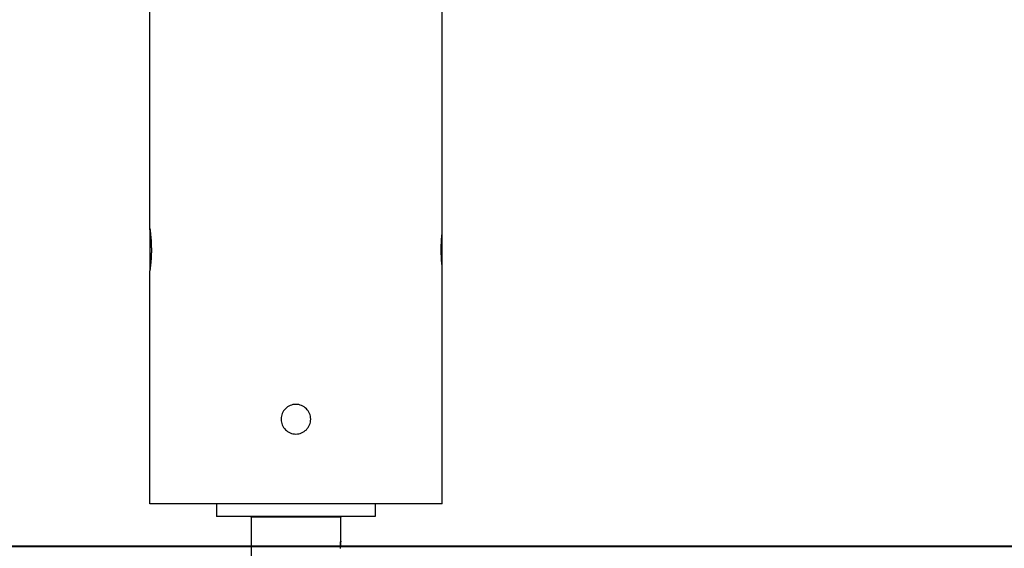
# Model space of a CAD drawing. Extents: x -66 to 65, y -27 to 27.
# Drawn here: x -1 to 4, y -20 to -18 of the extents above; entities that cross this region are included whole.
import ezdxf

# ---------------------------------------------------------------- set-up
doc = ezdxf.new("R2010")
doc.units = 0
doc.layers.get('0').update_dxf_attribs({"linetype": 'CONTINUOUS'})

msp = doc.modelspace()

# ---------------------------------------------------------------- linework, layer by layer
at = {"color": 0}
for points in [[(-0.1901, -18.931), (-0.1901, -7.311)], [(-0.1901, -18.931), (-0.1901, -7.311)], [(-0.1901, -18.931), (-0.1901, -7.311)], [(-0.1901, -18.931), (-0.1901, -7.311)], [(-0.1901, -18.931), (-0.1901, -7.311)], [(-0.1901, -18.931), (-0.1901, -7.311)], [(-0.1901, -18.931), (-0.1901, -7.311)], [(-0.1901, -18.931), (-0.1901, -7.311)], [(-0.1901, -18.931), (-0.1901, -7.311)], [(-0.1901, -18.931), (-0.1901, -7.311)], [(-0.1901, -18.931), (-0.1901, -7.311)], [(-0.1901, -18.931), (-0.1901, -7.311)], [(-0.1901, -18.931), (-0.1901, -7.311)], [(-0.1901, -18.931), (-0.1901, -7.311)], [(-0.1901, -18.931), (-0.1901, -7.311)], [(-0.1901, -18.931), (-0.1901, -7.311)], [(-0.1901, -18.931), (-0.1901, -7.311)], [(-0.1901, -18.931), (-0.1901, -7.311)], [(-0.1901, -18.931), (-0.1901, -7.311)], [(-0.1901, -18.931), (-0.1901, -7.311)], [(-0.1901, -18.931), (-0.1901, -7.311)], [(1.1899, -18.961), (1.1899, -15.991)], [(1.1899, -18.961), (1.1899, -15.991)], [(1.1899, -18.961), (1.1899, -15.991)], [(1.1899, -18.961), (1.1899, -15.991)], [(1.1899, -18.961), (1.1899, -15.991)], [(1.1899, -18.961), (1.1899, -15.991)], [(1.1899, -18.961), (1.1899, -15.991)], [(1.1899, -18.961), (1.1899, -15.991)], [(1.1899, -18.961), (1.1899, -15.991)], [(1.1899, -18.961), (1.1899, -15.991)], [(1.1899, -18.961), (1.1899, -15.991)], [(1.1899, -18.961), (1.1899, -15.991)], [(1.1899, -18.961), (1.1899, -15.991)], [(1.1899, -18.961), (1.1899, -15.991)], [(1.1899, -18.961), (1.1899, -15.991)], [(1.1899, -18.961), (1.1899, -15.991)], [(1.1899, -18.961), (1.1899, -15.991)], [(1.1899, -18.961), (1.1899, -15.991)], [(1.1899, -18.961), (1.1899, -15.991)], [(1.1899, -18.961), (1.1899, -15.991)], [(1.1899, -18.961), (1.1899, -15.991)], [(-0.1901, -18.931), (-0.1901, -18.931), (-0.1899, -18.931), (-0.1899, -18.931), (-0.1899, -18.931), (-0.1899, -18.9311), (-0.1899, -18.9311), (-0.1899, -18.9314), (-0.1899, -18.9316), (-0.1899, -18.9319), (-0.1897, -18.9321), (-0.1897, -18.9324), (-0.1897, -18.9327), (-0.1897, -18.933), (-0.1896, -18.9333), (-0.1896, -18.9338), (-0.1896, -18.9342), (-0.1896, -18.9348), (-0.1896, -18.9348), (-0.1893, -18.9351), (-0.1893, -18.9357), (-0.1891, -18.9362), (-0.1891, -18.9368), (-0.1888, -18.9374), (-0.1888, -18.938), (-0.1888, -18.9386), (-0.1888, -18.9394), (-0.1885, -18.94), (-0.1885, -18.9408), (-0.1884, -18.9415), (-0.1884, -18.9424), (-0.1881, -18.9432), (-0.1881, -18.9441), (-0.1881, -18.945), (-0.1881, -18.9459), (-0.1881, -18.9459), (-0.1878, -18.9479), (-0.1875, -18.9501), (-0.1872, -18.9525), (-0.1869, -18.9551), (-0.1866, -18.9577), (-0.1863, -18.9605), (-0.186, -18.9634), (-0.1858, -18.9665), (-0.1855, -18.9695), (-0.1852, -18.9728), (-0.1849, -18.9761), (-0.1846, -18.9796), (-0.1843, -18.9831), (-0.1841, -18.9867), (-0.1838, -18.9904), (-0.1838, -18.9943), (-0.1838, -18.9943), (-0.1835, -18.9958), (-0.1835, -18.9973), (-0.1835, -18.9988), (-0.1835, -19.0006), (-0.1832, -19.0021), (-0.1832, -19.0038), (-0.1832, -19.0053), (-0.1832, -19.0071), (-0.1829, -19.0086), (-0.1829, -19.0104), (-0.1829, -19.0119), (-0.1829, -19.0137), (-0.1829, -19.0152), (-0.1829, -19.017), (-0.1829, -19.0188), (-0.1829, -19.0206), (-0.1829, -19.0206), (-0.1828, -19.0221), (-0.1828, -19.0238), (-0.1828, -19.0253), (-0.1828, -19.0271), (-0.1828, -19.0286), (-0.1828, -19.0304), (-0.1828, -19.0319), (-0.1828, -19.0337), (-0.1828, -19.0352), (-0.1828, -19.037), (-0.1828, -19.0385), (-0.1828, -19.0403), (-0.1828, -19.0418), (-0.1828, -19.0436), (-0.1828, -19.0451), (-0.183, -19.0469), (-0.183, -19.0469), (-0.183, -19.0484), (-0.183, -19.0499), (-0.183, -19.0514), (-0.1831, -19.0531), (-0.1831, -19.0546), (-0.1831, -19.0561), (-0.1831, -19.0576), (-0.1834, -19.0594), (-0.1834, -19.0609), (-0.1834, -19.0624), (-0.1834, -19.0639), (-0.1837, -19.0654), (-0.1837, -19.0669), (-0.1837, -19.0684), (-0.1837, -19.0699), (-0.184, -19.0714), (-0.184, -19.0714), (-0.184, -19.0727), (-0.184, -19.0742), (-0.184, -19.0757), (-0.1843, -19.0772), (-0.1843, -19.0786), (-0.1845, -19.0801), (-0.1845, -19.0816), (-0.1848, -19.0831), (-0.1848, -19.0843), (-0.1849, -19.0858), (-0.1849, -19.0871), (-0.1852, -19.0886), (-0.1852, -19.0898), (-0.1855, -19.0913), (-0.1855, -19.0925), (-0.1858, -19.094), (-0.1858, -19.094), (-0.1858, -19.0967), (-0.1861, -19.0996), (-0.1864, -19.1023), (-0.1867, -19.1051), (-0.187, -19.1075), (-0.1873, -19.1101), (-0.1876, -19.1123), (-0.1879, -19.1147), (-0.1879, -19.1167), (-0.1882, -19.1188), (-0.1885, -19.1206), (-0.1888, -19.1224), (-0.1889, -19.1239), (-0.1892, -19.1254), (-0.1894, -19.1266), (-0.1897, -19.1279), (-0.1897, -19.1279), (-0.1897, -19.1282), (-0.1897, -19.1285), (-0.1897, -19.1288), (-0.1897, -19.1291), (-0.1897, -19.1292), (-0.1897, -19.1295), (-0.1897, -19.1298), (-0.1899, -19.1301), (-0.1899, -19.1301), (-0.1899, -19.1304), (-0.1899, -19.1304), (-0.1899, -19.1307), (-0.1899, -19.1307), (-0.1899, -19.1308), (-0.1899, -19.1308), (-0.1901, -19.131)], [(-0.1884, -18.9436), (-0.1884, -18.9436), (-0.1884, -18.9433), (-0.1884, -18.9431), (-0.1884, -18.9428), (-0.1884, -18.9428), (-0.1884, -18.9425), (-0.1884, -18.9425), (-0.1884, -18.9422), (-0.1885, -18.9422), (-0.1885, -18.9419), (-0.1885, -18.9419), (-0.1885, -18.9416), (-0.1885, -18.9416), (-0.1885, -18.9413), (-0.1885, -18.9413), (-0.1885, -18.941), (-0.1888, -18.941), (-0.1888, -18.941), (-0.1888, -18.9397), (-0.1889, -18.9385), (-0.1889, -18.9374), (-0.1892, -18.9365), (-0.1892, -18.9356), (-0.1894, -18.9348), (-0.1894, -18.9341), (-0.1897, -18.9335), (-0.1897, -18.9328), (-0.1897, -18.9323), (-0.1897, -18.9319), (-0.1899, -18.9316), (-0.1899, -18.9313), (-0.1899, -18.9311), (-0.1899, -18.931), (-0.1901, -18.931)], [(-0.1901, -18.931), (-0.1901, -18.931)], [(-0.1901, -18.931), (-0.1901, -18.931)], [(-0.1901, -18.931), (-0.1901, -19.131)], [(-0.1901, -18.931), (-0.1901, -19.131)], [(-0.1901, -18.931), (-0.1901, -19.131)], [(-0.1901, -18.931), (-0.1901, -19.131)], [(-0.1901, -18.931), (-0.1901, -19.131)], [(-0.1901, -18.931), (-0.1901, -19.131)], [(-0.1901, -18.931), (-0.1901, -19.131)], [(-0.1901, -18.931), (-0.1901, -19.131)], [(-0.1901, -18.931), (-0.1901, -19.131)], [(-0.1901, -18.931), (-0.1901, -19.131)], [(-0.1901, -18.931), (-0.1901, -19.131)], [(-0.1901, -18.931), (-0.1901, -19.131)], [(-0.1901, -18.931), (-0.1901, -19.131)], [(-0.1901, -18.931), (-0.1901, -19.131)], [(-0.1901, -18.931), (-0.1901, -19.131)], [(-0.1901, -18.931), (-0.1901, -19.131)], [(-0.1901, -18.931), (-0.1901, -19.131)], [(-0.1901, -18.931), (-0.1901, -19.131)], [(-0.1901, -18.931), (-0.1901, -19.131)], [(-0.1901, -18.931), (-0.1901, -19.131)], [(-0.1901, -18.931), (-0.1901, -19.131)], [(1.1899, -19.101), (1.1899, -19.101), (1.1899, -19.101), (1.1899, -19.101), (1.1899, -19.101), (1.1899, -19.101), (1.1899, -19.101), (1.1899, -19.101), (1.1899, -19.101), (1.1899, -19.101), (1.1899, -19.101), (1.1899, -19.101), (1.1899, -19.101), (1.1899, -19.101), (1.1899, -19.101), (1.1899, -19.101), (1.1899, -19.101), (1.1899, -19.101), (1.1899, -19.101), (1.1896, -19.1007), (1.1896, -19.1007), (1.1896, -19.1006), (1.1896, -19.1006), (1.1896, -19.1003), (1.1896, -19.1001), (1.1896, -19.0998), (1.1896, -19.0998), (1.1895, -19.0995), (1.1895, -19.0992), (1.1895, -19.0989), (1.1895, -19.0986), (1.1895, -19.0981), (1.1895, -19.0978), (1.1895, -19.0975), (1.1895, -19.0972), (1.1895, -19.0972), (1.1892, -19.0961), (1.1892, -19.0952), (1.1889, -19.094), (1.1889, -19.093), (1.1886, -19.0917), (1.1886, -19.0905), (1.1885, -19.089), (1.1885, -19.0877), (1.1882, -19.086), (1.1882, -19.0845), (1.1879, -19.0827), (1.1879, -19.0811), (1.1876, -19.0791), (1.1876, -19.0773), (1.1876, -19.0752), (1.1876, -19.0734), (1.1876, -19.0734), (1.1873, -19.0714), (1.1873, -19.0696), (1.187, -19.0677), (1.187, -19.0659), (1.1867, -19.0638), (1.1867, -19.0618), (1.1867, -19.0597), (1.1867, -19.0579), (1.1864, -19.0558), (1.1864, -19.0537), (1.1864, -19.0516), (1.1864, -19.0495), (1.1864, -19.0472), (1.1864, -19.0451), (1.1864, -19.043), (1.1864, -19.0409), (1.1864, -19.0409), (1.1863, -19.0394), (1.1863, -19.0382), (1.1863, -19.0367), (1.1863, -19.0355), (1.1863, -19.034), (1.1863, -19.0328), (1.1863, -19.0313), (1.1863, -19.0301), (1.1863, -19.0286), (1.1863, -19.0274), (1.1863, -19.0259), (1.1863, -19.0247), (1.1863, -19.0232), (1.1863, -19.022), (1.1863, -19.0206), (1.1864, -19.0194), (1.1864, -19.0194), (1.1864, -19.0179), (1.1864, -19.0167), (1.1864, -19.0152), (1.1864, -19.014), (1.1864, -19.0125), (1.1864, -19.0113), (1.1864, -19.0099), (1.1866, -19.0087), (1.1866, -19.0072), (1.1866, -19.006), (1.1866, -19.0048), (1.1868, -19.0036), (1.1868, -19.0024), (1.1868, -19.0012), (1.1868, -19), (1.1871, -18.9988), (1.1871, -18.9988), (1.1871, -18.9964), (1.1871, -18.994), (1.1871, -18.9917), (1.1874, -18.9896), (1.1874, -18.9874), (1.1877, -18.9853), (1.1877, -18.9833), (1.188, -18.9815), (1.188, -18.9796), (1.1882, -18.9778), (1.1882, -18.9761), (1.1885, -18.9746), (1.1885, -18.973), (1.1888, -18.9715), (1.1888, -18.9702), (1.1891, -18.969), (1.1891, -18.969), (1.1891, -18.9679), (1.1891, -18.967), (1.1891, -18.9661), (1.1893, -18.9654), (1.1893, -18.9646), (1.1893, -18.964), (1.1893, -18.9634), (1.1896, -18.9629), (1.1896, -18.9623), (1.1896, -18.9619), (1.1896, -18.9616), (1.1897, -18.9614), (1.1897, -18.9611), (1.1897, -18.961), (1.1897, -18.961), (1.1899, -18.961)], [(1.1899, -18.961), (1.1899, -18.961), (1.1897, -18.961), (1.1897, -18.961), (1.1897, -18.961), (1.1897, -18.9613), (1.1896, -18.9615), (1.1896, -18.9618), (1.1896, -18.9621), (1.1896, -18.9625), (1.1893, -18.9628), (1.1893, -18.9633), (1.1893, -18.9639), (1.1893, -18.9645), (1.1892, -18.9651), (1.1892, -18.9657), (1.1892, -18.9664), (1.1892, -18.9673), (1.1892, -18.9673), (1.1889, -18.9681), (1.1889, -18.969), (1.1887, -18.9699), (1.1887, -18.9709), (1.1884, -18.9718), (1.1884, -18.973), (1.1884, -18.9742), (1.1884, -18.9754), (1.1881, -18.9766), (1.1881, -18.9778), (1.1881, -18.9791), (1.1881, -18.9806), (1.1878, -18.982), (1.1878, -18.9835), (1.1878, -18.985), (1.1878, -18.9866)], [(1.1899, -18.961), (1.1899, -18.961)], [(1.1899, -18.961), (1.1899, -18.961)], [(1.1899, -19.101), (1.1899, -18.961)], [(1.1899, -19.101), (1.1899, -18.961)], [(1.1899, -19.101), (1.1899, -18.961)], [(1.1899, -19.101), (1.1899, -18.961)], [(1.1899, -19.101), (1.1899, -18.961)], [(1.1899, -19.101), (1.1899, -18.961)], [(1.1899, -19.101), (1.1899, -18.961)], [(1.1899, -19.101), (1.1899, -18.961)], [(1.1899, -19.101), (1.1899, -18.961)], [(1.1899, -19.101), (1.1899, -18.961)], [(1.1899, -19.101), (1.1899, -18.961)], [(1.1899, -19.101), (1.1899, -18.961)], [(1.1899, -19.101), (1.1899, -18.961)], [(1.1899, -19.101), (1.1899, -18.961)], [(1.1899, -19.101), (1.1899, -18.961)], [(1.1899, -19.101), (1.1899, -18.961)], [(1.1899, -19.101), (1.1899, -18.961)], [(1.1899, -19.101), (1.1899, -18.961)], [(1.1899, -19.101), (1.1899, -18.961)], [(1.1899, -19.101), (1.1899, -18.961)], [(1.1899, -19.101), (1.1899, -18.961)], [(1.1863, -19.0337), (1.1863, -19.0337), (1.1863, -19.0343), (1.1863, -19.0352), (1.1863, -19.0361), (1.1863, -19.037), (1.1863, -19.0377), (1.1863, -19.0386), (1.1863, -19.0395), (1.1863, -19.0404), (1.1863, -19.041), (1.1863, -19.0419), (1.1863, -19.0428), (1.1863, -19.0437), (1.1863, -19.0445), (1.1863, -19.0454), (1.1863, -19.0463), (1.1865, -19.0472), (1.1865, -19.0472), (1.1865, -19.0493), (1.1865, -19.0515), (1.1865, -19.0536), (1.1867, -19.056), (1.1867, -19.0581), (1.1868, -19.0602), (1.1868, -19.0623), (1.1871, -19.0644), (1.1871, -19.0662), (1.1871, -19.0683), (1.1871, -19.0701), (1.1874, -19.0721), (1.1874, -19.0739), (1.1877, -19.0757), (1.1877, -19.0775), (1.188, -19.0793), (1.188, -19.0793), (1.188, -19.0793), (1.188, -19.0796), (1.188, -19.0798), (1.188, -19.0801), (1.188, -19.0801), (1.188, -19.0804), (1.188, -19.0807), (1.188, -19.081), (1.188, -19.081), (1.188, -19.0813), (1.188, -19.0814), (1.188, -19.0817), (1.188, -19.0817), (1.188, -19.082), (1.188, -19.082), (1.1883, -19.0823)], [(-0.1884, -19.1185), (-0.1884, -19.1185), (-0.1881, -19.1179), (-0.1881, -19.1173), (-0.1881, -19.1167), (-0.1881, -19.1162), (-0.1878, -19.1156), (-0.1878, -19.115), (-0.1878, -19.1144), (-0.1878, -19.114), (-0.1875, -19.1132), (-0.1875, -19.1126), (-0.1875, -19.112), (-0.1875, -19.1114), (-0.1873, -19.1107), (-0.1873, -19.1101), (-0.1873, -19.1095), (-0.1873, -19.1089), (-0.1873, -19.1089), (-0.187, -19.1068), (-0.1867, -19.1048), (-0.1864, -19.1026), (-0.1863, -19.1005), (-0.186, -19.0981), (-0.1857, -19.0958), (-0.1854, -19.0933), (-0.1854, -19.0909), (-0.1851, -19.0882), (-0.1848, -19.0856), (-0.1845, -19.0829), (-0.1845, -19.0803), (-0.1842, -19.0773), (-0.1842, -19.0746), (-0.1839, -19.0716), (-0.1839, -19.0688)], [(1.1899, -19.101), (1.1899, -19.101)], [(1.1899, -20.231), (1.1899, -19.101)], [(1.1899, -20.231), (1.1899, -19.101)], [(1.1899, -20.231), (1.1899, -19.101)], [(1.1899, -20.231), (1.1899, -19.101)], [(1.1899, -20.231), (1.1899, -19.101)], [(1.1899, -20.231), (1.1899, -19.101)], [(1.1899, -20.231), (1.1899, -19.101)], [(1.1899, -20.231), (1.1899, -19.101)], [(1.1899, -20.231), (1.1899, -19.101)], [(1.1899, -20.231), (1.1899, -19.101)], [(1.1899, -20.231), (1.1899, -19.101)], [(1.1899, -20.231), (1.1899, -19.101)], [(1.1899, -20.231), (1.1899, -19.101)], [(1.1899, -20.231), (1.1899, -19.101)], [(1.1899, -20.231), (1.1899, -19.101)], [(1.1899, -20.231), (1.1899, -19.101)], [(1.1899, -20.231), (1.1899, -19.101)], [(1.1899, -20.231), (1.1899, -19.101)], [(1.1899, -20.231), (1.1899, -19.101)], [(1.1899, -20.231), (1.1899, -19.101)], [(1.1899, -20.231), (1.1899, -19.101)], [(1.1899, -19.101), (1.1899, -19.101)], [(-0.1901, -19.131), (-0.1901, -19.131)], [(-0.1901, -20.231), (-0.1901, -19.131)], [(-0.1901, -20.231), (-0.1901, -19.131)], [(-0.1901, -20.231), (-0.1901, -19.131)], [(-0.1901, -20.231), (-0.1901, -19.131)], [(-0.1901, -20.231), (-0.1901, -19.131)], [(-0.1901, -20.231), (-0.1901, -19.131)], [(-0.1901, -20.231), (-0.1901, -19.131)], [(-0.1901, -20.231), (-0.1901, -19.131)], [(-0.1901, -20.231), (-0.1901, -19.131)], [(-0.1901, -20.231), (-0.1901, -19.131)], [(-0.1901, -20.231), (-0.1901, -19.131)], [(-0.1901, -20.231), (-0.1901, -19.131)], [(-0.1901, -20.231), (-0.1901, -19.131)], [(-0.1901, -20.231), (-0.1901, -19.131)], [(-0.1901, -20.231), (-0.1901, -19.131)], [(-0.1901, -20.231), (-0.1901, -19.131)], [(-0.1901, -20.231), (-0.1901, -19.131)], [(-0.1901, -20.231), (-0.1901, -19.131)], [(-0.1901, -20.231), (-0.1901, -19.131)], [(-0.1901, -20.231), (-0.1901, -19.131)], [(-0.1901, -20.231), (-0.1901, -19.131)], [(-0.1901, -19.131), (-0.1901, -19.131)], [(0.5699, -19.831), (0.5699, -19.831), (0.5694, -19.8237), (0.5684, -19.8167), (0.5666, -19.81), (0.5643, -19.8036), (0.5613, -19.7974), (0.5577, -19.7916), (0.5537, -19.7862), (0.5493, -19.7814), (0.5442, -19.7767), (0.5389, -19.7728), (0.5331, -19.7692), (0.527, -19.7664), (0.5205, -19.764), (0.5139, -19.7623), (0.5069, -19.7613), (0.4999, -19.761), (0.4999, -19.761), (0.4926, -19.7613), (0.4856, -19.7623), (0.4789, -19.764), (0.4725, -19.7664), (0.4663, -19.7692), (0.4605, -19.7728), (0.4551, -19.7767), (0.4503, -19.7814), (0.4456, -19.7862), (0.4417, -19.7916), (0.4381, -19.7974), (0.4353, -19.8036), (0.4329, -19.81), (0.4312, -19.8167), (0.4302, -19.8237), (0.4299, -19.831), (0.4299, -19.831), (0.4302, -19.838), (0.4312, -19.845), (0.4329, -19.8516), (0.4353, -19.8581), (0.4381, -19.8642), (0.4417, -19.87), (0.4456, -19.8753), (0.4503, -19.8804), (0.4551, -19.8848), (0.4605, -19.8888), (0.4663, -19.8924), (0.4725, -19.8954), (0.4789, -19.8977), (0.4856, -19.8995), (0.4926, -19.9005), (0.4999, -19.901), (0.4999, -19.901), (0.5069, -19.9005), (0.5139, -19.8995), (0.5205, -19.8977), (0.527, -19.8954), (0.5331, -19.8924), (0.5389, -19.8888), (0.5442, -19.8848), (0.5493, -19.8804), (0.5537, -19.8753), (0.5577, -19.87), (0.5613, -19.8642), (0.5643, -19.8581), (0.5666, -19.8516), (0.5684, -19.845), (0.5694, -19.838), (0.5699, -19.831)], [(-0.1901, -20.231), (-0.1901, -20.231)], [(1.1899, -20.231), (-0.1901, -20.231)], [(1.1899, -20.231), (-0.1901, -20.231)], [(1.1899, -20.231), (-0.1901, -20.231)], [(1.1899, -20.231), (-0.1901, -20.231)], [(1.1899, -20.231), (-0.1901, -20.231)], [(1.1899, -20.231), (-0.1901, -20.231)], [(1.1899, -20.231), (-0.1901, -20.231)], [(1.1899, -20.231), (-0.1901, -20.231)], [(1.1899, -20.231), (-0.1901, -20.231)], [(1.1899, -20.231), (-0.1901, -20.231)], [(1.1899, -20.231), (-0.1901, -20.231)], [(1.1899, -20.231), (-0.1901, -20.231)], [(1.1899, -20.231), (-0.1901, -20.231)], [(1.1899, -20.231), (-0.1901, -20.231)], [(1.1899, -20.231), (-0.1901, -20.231)], [(1.1899, -20.231), (-0.1901, -20.231)], [(1.1899, -20.231), (-0.1901, -20.231)], [(1.1899, -20.231), (-0.1901, -20.231)], [(1.1899, -20.231), (-0.1901, -20.231)], [(1.1899, -20.231), (-0.1901, -20.231)], [(1.1899, -20.231), (-0.1901, -20.231)], [(-0.1901, -20.231), (-0.1901, -20.231)], [(0.1249, -20.231), (0.1249, -20.231)], [(0.1249, -20.231), (0.1249, -20.291)], [(0.1249, -20.231), (0.1249, -20.291)], [(0.1249, -20.231), (0.1249, -20.291)], [(0.1249, -20.231), (0.1249, -20.291)], [(0.1249, -20.231), (0.1249, -20.291)], [(0.1249, -20.231), (0.1249, -20.291)], [(0.1249, -20.231), (0.1249, -20.291)], [(0.1249, -20.231), (0.1249, -20.291)], [(0.1249, -20.231), (0.1249, -20.291)], [(0.1249, -20.231), (0.1249, -20.291)], [(0.1249, -20.231), (0.1249, -20.291)], [(0.1249, -20.231), (0.1249, -20.291)], [(0.1249, -20.231), (0.1249, -20.291)], [(0.1249, -20.231), (0.1249, -20.291)], [(0.1249, -20.231), (0.1249, -20.291)], [(0.1249, -20.231), (0.1249, -20.291)], [(0.1249, -20.231), (0.1249, -20.291)], [(0.1249, -20.231), (0.1249, -20.291)], [(0.1249, -20.231), (0.1249, -20.291)], [(0.1249, -20.231), (0.1249, -20.291)], [(0.1249, -20.231), (0.1249, -20.291)], [(0.8749, -20.231), (0.8749, -20.231)], [(0.8749, -20.231), (0.8749, -20.291)], [(0.8749, -20.231), (0.8749, -20.291)], [(0.8749, -20.231), (0.8749, -20.291)], [(0.8749, -20.231), (0.8749, -20.291)], [(0.8749, -20.231), (0.8749, -20.291)], [(0.8749, -20.231), (0.8749, -20.291)], [(0.8749, -20.231), (0.8749, -20.291)], [(0.8749, -20.231), (0.8749, -20.291)], [(0.8749, -20.231), (0.8749, -20.291)], [(0.8749, -20.231), (0.8749, -20.291)], [(0.8749, -20.231), (0.8749, -20.291)], [(0.8749, -20.231), (0.8749, -20.291)], [(0.8749, -20.231), (0.8749, -20.291)], [(0.8749, -20.231), (0.8749, -20.291)], [(0.8749, -20.231), (0.8749, -20.291)], [(0.8749, -20.231), (0.8749, -20.291)], [(0.8749, -20.231), (0.8749, -20.291)], [(0.8749, -20.231), (0.8749, -20.291)], [(0.8749, -20.231), (0.8749, -20.291)], [(0.8749, -20.231), (0.8749, -20.291)], [(0.8749, -20.231), (0.8749, -20.291)], [(1.1899, -20.231), (1.1899, -20.231)], [(1.1899, -20.231), (1.1899, -20.231)], [(0.1249, -20.291), (0.1249, -20.291)], [(0.8749, -20.291), (0.1249, -20.291)], [(0.8749, -20.291), (0.1249, -20.291)], [(0.8749, -20.291), (0.1249, -20.291)], [(0.8749, -20.291), (0.1249, -20.291)], [(0.8749, -20.291), (0.1249, -20.291)], [(0.8749, -20.291), (0.1249, -20.291)], [(0.8749, -20.291), (0.1249, -20.291)], [(0.8749, -20.291), (0.1249, -20.291)], [(0.8749, -20.291), (0.1249, -20.291)], [(0.8749, -20.291), (0.1249, -20.291)], [(0.8749, -20.291), (0.1249, -20.291)], [(0.8749, -20.291), (0.1249, -20.291)], [(0.8749, -20.291), (0.1249, -20.291)], [(0.8749, -20.291), (0.1249, -20.291)], [(0.8749, -20.291), (0.1249, -20.291)], [(0.8749, -20.291), (0.1249, -20.291)], [(0.8749, -20.291), (0.1249, -20.291)], [(0.8749, -20.291), (0.1249, -20.291)], [(0.8749, -20.291), (0.1249, -20.291)], [(0.8749, -20.291), (0.1249, -20.291)], [(0.8749, -20.291), (0.1249, -20.291)], [(0.1249, -20.291), (0.1249, -20.291)], [(0.2879, -20.2931), (0.2879, -20.2931), (0.2879, -20.2928), (0.2879, -20.2928), (0.2879, -20.2925), (0.2881, -20.2925), (0.2881, -20.2922), (0.2881, -20.2922), (0.2881, -20.2921), (0.2884, -20.2921), (0.2884, -20.2918), (0.2884, -20.2918), (0.2884, -20.2915), (0.2887, -20.2915), (0.2887, -20.2912), (0.2887, -20.2912), (0.2887, -20.2912), (0.289, -20.2912)], [(0.2879, -20.2931), (0.2879, -20.2931)], [(0.7119, -20.2931), (0.2879, -20.2931)], [(0.7119, -20.2931), (0.2879, -20.2931)], [(0.7119, -20.2931), (0.2879, -20.2931)], [(0.7119, -20.2931), (0.2879, -20.2931)], [(0.7119, -20.2931), (0.2879, -20.2931)], [(0.7119, -20.2931), (0.2879, -20.2931)], [(0.7119, -20.2931), (0.2879, -20.2931)], [(0.7119, -20.2931), (0.2879, -20.2931)], [(0.7119, -20.2931), (0.2879, -20.2931)], [(0.7119, -20.2931), (0.2879, -20.2931)], [(0.7119, -20.2931), (0.2879, -20.2931)], [(0.7119, -20.2931), (0.2879, -20.2931)], [(0.7119, -20.2931), (0.2879, -20.2931)], [(0.7119, -20.2931), (0.2879, -20.2931)], [(0.7119, -20.2931), (0.2879, -20.2931)], [(0.7119, -20.2931), (0.2879, -20.2931)], [(0.7119, -20.2931), (0.2879, -20.2931)], [(0.7119, -20.2931), (0.2879, -20.2931)], [(0.7119, -20.2931), (0.2879, -20.2931)], [(0.7119, -20.2931), (0.2879, -20.2931)], [(0.7119, -20.2931), (0.2879, -20.2931)], [(0.2879, -20.2931), (0.2879, -20.2931)], [(0.2879, -20.2931), (0.2879, -24.351)], [(0.2879, -20.2931), (0.2879, -24.351)], [(0.2879, -20.2931), (0.2879, -24.351)], [(0.2879, -20.2931), (0.2879, -24.351)], [(0.2879, -20.2931), (0.2879, -24.351)], [(0.2879, -20.2931), (0.2879, -24.351)], [(0.2879, -20.2931), (0.2879, -24.351)], [(0.2879, -20.2931), (0.2879, -24.351)], [(0.2879, -20.2931), (0.2879, -24.351)], [(0.2879, -20.2931), (0.2879, -24.351)], [(0.2879, -20.2931), (0.2879, -24.351)], [(0.2879, -20.2931), (0.2879, -24.351)], [(0.2879, -20.2931), (0.2879, -24.351)], [(0.2879, -20.2931), (0.2879, -24.351)], [(0.2879, -20.2931), (0.2879, -24.351)], [(0.2879, -20.2931), (0.2879, -24.351)], [(0.2879, -20.2931), (0.2879, -24.351)], [(0.2879, -20.2931), (0.2879, -24.351)], [(0.2879, -20.2931), (0.2879, -24.351)], [(0.2879, -20.2931), (0.2879, -24.351)], [(0.2879, -20.2931), (0.2879, -24.351)], [(0.7107, -20.2912), (0.7107, -20.2912), (0.7107, -20.2912), (0.7107, -20.2912), (0.7107, -20.2912), (0.7109, -20.2915), (0.7109, -20.2915), (0.7109, -20.2918), (0.7109, -20.2918), (0.7112, -20.2921), (0.7112, -20.2921), (0.7112, -20.2922), (0.7112, -20.2922), (0.7115, -20.2925), (0.7115, -20.2925), (0.7116, -20.2928), (0.7116, -20.2928), (0.7119, -20.2931)], [(0.7119, -20.2931), (0.7119, -20.2931)], [(0.7119, -20.2931), (0.7119, -20.2931)], [(0.7119, -20.406), (0.7119, -20.2931)], [(0.7119, -20.406), (0.7119, -20.2931)], [(0.7119, -20.406), (0.7119, -20.2931)], [(0.7119, -20.406), (0.7119, -20.2931)], [(0.7119, -20.406), (0.7119, -20.2931)], [(0.7119, -20.406), (0.7119, -20.2931)], [(0.7119, -20.406), (0.7119, -20.2931)], [(0.7119, -20.406), (0.7119, -20.2931)], [(0.7119, -20.406), (0.7119, -20.2931)], [(0.7119, -20.406), (0.7119, -20.2931)], [(0.7119, -20.406), (0.7119, -20.2931)], [(0.7119, -20.406), (0.7119, -20.2931)], [(0.7119, -20.406), (0.7119, -20.2931)], [(0.7119, -20.406), (0.7119, -20.2931)], [(0.7119, -20.406), (0.7119, -20.2931)], [(0.7119, -20.406), (0.7119, -20.2931)], [(0.7119, -20.406), (0.7119, -20.2931)], [(0.7119, -20.406), (0.7119, -20.2931)], [(0.7119, -20.406), (0.7119, -20.2931)], [(0.7119, -20.406), (0.7119, -20.2931)], [(0.7119, -20.406), (0.7119, -20.2931)], [(0.8749, -20.291), (0.8749, -20.291)], [(0.8749, -20.291), (0.8749, -20.291)], [(0.7104, -20.431), (0.7104, -20.431), (0.7104, -20.4298), (0.7104, -20.4289), (0.7104, -20.4277), (0.7104, -20.4268), (0.7104, -20.4256), (0.7104, -20.4247), (0.7104, -20.4238), (0.7105, -20.4229), (0.7105, -20.4218), (0.7105, -20.4209), (0.7105, -20.42), (0.7106, -20.4191), (0.7106, -20.4182), (0.7106, -20.4173), (0.7106, -20.4164), (0.7109, -20.4157), (0.7109, -20.4157), (0.7109, -20.4148), (0.7109, -20.4139), (0.7109, -20.413), (0.7111, -20.4123), (0.7111, -20.4114), (0.7111, -20.4108), (0.7111, -20.4102), (0.7114, -20.4096), (0.7114, -20.409), (0.7114, -20.4084), (0.7114, -20.4078), (0.7115, -20.4075), (0.7115, -20.407), (0.7115, -20.4067), (0.7115, -20.4064), (0.7118, -20.4063), (0.7118, -20.4063), (0.7118, -20.406), (0.7118, -20.406), (0.7118, -20.406), (0.7118, -20.406), (0.7118, -20.406), (0.7118, -20.406), (0.7118, -20.406), (0.7118, -20.406), (0.7118, -20.406), (0.7118, -20.406), (0.7118, -20.406), (0.7118, -20.406), (0.7118, -20.406), (0.7118, -20.406), (0.7118, -20.406), (0.7119, -20.406)], [(0.7119, -20.406), (0.7119, -20.406), (0.7118, -20.406), (0.7118, -20.406), (0.7118, -20.406), (0.7118, -20.406), (0.7118, -20.406), (0.7118, -20.406), (0.7118, -20.406), (0.7118, -20.4061), (0.7118, -20.4061), (0.7118, -20.4061), (0.7118, -20.4061), (0.7118, -20.4063), (0.7118, -20.4063), (0.7118, -20.4064), (0.7118, -20.4064), (0.7118, -20.4067), (0.7118, -20.4067), (0.7115, -20.4067), (0.7115, -20.407), (0.7115, -20.4073), (0.7115, -20.4076), (0.7114, -20.4079), (0.7114, -20.4082), (0.7114, -20.4085), (0.7114, -20.4091), (0.7111, -20.4094), (0.7111, -20.4099), (0.7111, -20.4103), (0.7111, -20.4109), (0.7111, -20.4114), (0.7111, -20.412), (0.7111, -20.4126), (0.7111, -20.4132), (0.7111, -20.4132), (0.7108, -20.4138), (0.7108, -20.4146), (0.7108, -20.4152), (0.7108, -20.4161), (0.7106, -20.4168), (0.7106, -20.4177), (0.7106, -20.4186), (0.7106, -20.4195), (0.7104, -20.4204), (0.7104, -20.4213), (0.7104, -20.4222), (0.7104, -20.4232), (0.7104, -20.4241), (0.7104, -20.4251), (0.7104, -20.426), (0.7104, -20.4272), (0.7104, -20.4272), (0.7104, -20.4272), (0.7104, -20.4275), (0.7104, -20.4275), (0.7104, -20.4278), (0.7104, -20.4278), (0.7104, -20.4281), (0.7104, -20.4281), (0.7104, -20.4284), (0.7104, -20.4284), (0.7104, -20.4287), (0.7104, -20.4287), (0.7104, -20.429), (0.7104, -20.429), (0.7104, -20.4293), (0.7104, -20.4295), (0.7104, -20.4298)], [(0.7119, -20.406), (0.7119, -20.406)], [(0.4999, -20.431), (-9.5001, -20.431)], [(0.4999, -20.431), (-9.5001, -20.431)], [(0.4999, -20.431), (-9.5001, -20.431)], [(0.4999, -20.431), (-9.5001, -20.431)], [(0.4999, -20.431), (-9.5001, -20.431)], [(0.4999, -20.431), (-9.5001, -20.431)], [(0.4999, -20.431), (-9.5001, -20.431)], [(0.4999, -20.431), (-9.5001, -20.431)], [(0.4999, -20.431), (-9.5001, -20.431)], [(0.4999, -20.431), (-9.5001, -20.431)], [(0.4999, -20.431), (-9.5001, -20.431)], [(0.4999, -20.431), (-9.5001, -20.431)], [(0.4999, -20.431), (-9.5001, -20.431)], [(0.4999, -20.431), (-9.5001, -20.431)], [(0.4999, -20.431), (-9.5001, -20.431)], [(0.4999, -20.431), (-9.5001, -20.431)], [(0.4999, -20.431), (-9.5001, -20.431)], [(0.4999, -20.431), (-9.5001, -20.431)], [(0.4999, -20.431), (-9.5001, -20.431)], [(0.4999, -20.431), (-9.5001, -20.431)], [(0.4999, -20.431), (-9.5001, -20.431)], [(-9.5001, -20.432), (0.4999, -20.432)], [(-9.5001, -20.432), (0.4999, -20.432)], [(-9.5001, -20.432), (0.4999, -20.432)], [(-9.5001, -20.432), (0.4999, -20.432)], [(-9.5001, -20.432), (0.4999, -20.432)], [(-9.5001, -20.432), (0.4999, -20.432)], [(-9.5001, -20.432), (0.4999, -20.432)], [(-9.5001, -20.432), (0.4999, -20.432)], [(-9.5001, -20.432), (0.4999, -20.432)], [(-9.5001, -20.432), (0.4999, -20.432)], [(-9.5001, -20.432), (0.4999, -20.432)], [(-9.5001, -20.432), (0.4999, -20.432)], [(-9.5001, -20.432), (0.4999, -20.432)], [(-9.5001, -20.432), (0.4999, -20.432)], [(-9.5001, -20.432), (0.4999, -20.432)], [(-9.5001, -20.432), (0.4999, -20.432)], [(-9.5001, -20.432), (0.4999, -20.432)], [(-9.5001, -20.432), (0.4999, -20.432)], [(-9.5001, -20.432), (0.4999, -20.432)], [(-9.5001, -20.432), (0.4999, -20.432)], [(-9.5001, -20.432), (0.4999, -20.432)], [(0.4999, -20.431), (0.4999, -20.431)], [(0.4999, -20.432), (0.4999, -20.431)], [(0.4999, -20.432), (0.4999, -20.431)], [(0.4999, -20.432), (0.4999, -20.431)], [(0.4999, -20.432), (0.4999, -20.431)], [(0.4999, -20.432), (0.4999, -20.431)], [(0.4999, -20.432), (0.4999, -20.431)], [(0.4999, -20.432), (0.4999, -20.431)], [(0.4999, -20.432), (0.4999, -20.431)], [(0.4999, -20.432), (0.4999, -20.431)], [(0.4999, -20.432), (0.4999, -20.431)], [(0.4999, -20.432), (0.4999, -20.431)], [(0.4999, -20.432), (0.4999, -20.431)], [(0.4999, -20.432), (0.4999, -20.431)], [(0.4999, -20.432), (0.4999, -20.431)], [(0.4999, -20.432), (0.4999, -20.431)], [(0.4999, -20.432), (0.4999, -20.431)], [(0.4999, -20.432), (0.4999, -20.431)], [(0.4999, -20.432), (0.4999, -20.431)], [(0.4999, -20.432), (0.4999, -20.431)], [(0.4999, -20.432), (0.4999, -20.431)], [(0.4999, -20.432), (0.4999, -20.431)], [(0.4999, -20.431), (0.4999, -20.431)], [(0.4999, -20.431), (0.4999, -20.431)], [(16.9676, -20.431), (0.4999, -20.431)], [(16.9676, -20.431), (0.4999, -20.431)], [(16.9676, -20.431), (0.4999, -20.431)], [(16.9676, -20.431), (0.4999, -20.431)], [(16.9676, -20.431), (0.4999, -20.431)], [(16.9676, -20.431), (0.4999, -20.431)], [(16.9676, -20.431), (0.4999, -20.431)], [(16.9676, -20.431), (0.4999, -20.431)], [(16.9676, -20.431), (0.4999, -20.431)], [(16.9676, -20.431), (0.4999, -20.431)], [(16.9676, -20.431), (0.4999, -20.431)], [(16.9676, -20.431), (0.4999, -20.431)], [(16.9676, -20.431), (0.4999, -20.431)], [(16.9676, -20.431), (0.4999, -20.431)], [(16.9676, -20.431), (0.4999, -20.431)], [(16.9676, -20.431), (0.4999, -20.431)], [(16.9676, -20.431), (0.4999, -20.431)], [(16.9676, -20.431), (0.4999, -20.431)], [(16.9676, -20.431), (0.4999, -20.431)], [(16.9676, -20.431), (0.4999, -20.431)], [(16.9676, -20.431), (0.4999, -20.431)], [(0.4999, -20.432), (0.4999, -20.432)], [(0.4999, -20.432), (0.4999, -20.432)], [(0.4999, -20.432), (0.4999, -20.432)], [(0.4999, -20.432), (16.9676, -20.432)], [(0.4999, -20.432), (16.9676, -20.432)], [(0.4999, -20.432), (16.9676, -20.432)], [(0.4999, -20.432), (16.9676, -20.432)], [(0.4999, -20.432), (16.9676, -20.432)], [(0.4999, -20.432), (16.9676, -20.432)], [(0.4999, -20.432), (16.9676, -20.432)], [(0.4999, -20.432), (16.9676, -20.432)], [(0.4999, -20.432), (16.9676, -20.432)], [(0.4999, -20.432), (16.9676, -20.432)], [(0.4999, -20.432), (16.9676, -20.432)], [(0.4999, -20.432), (16.9676, -20.432)], [(0.4999, -20.432), (16.9676, -20.432)], [(0.4999, -20.432), (16.9676, -20.432)], [(0.4999, -20.432), (16.9676, -20.432)], [(0.4999, -20.432), (16.9676, -20.432)], [(0.4999, -20.432), (16.9676, -20.432)], [(0.4999, -20.432), (16.9676, -20.432)], [(0.4999, -20.432), (16.9676, -20.432)], [(0.4999, -20.432), (16.9676, -20.432)], [(0.4999, -20.432), (16.9676, -20.432)], [(0.7105, -20.4411), (0.7105, -20.4402), (0.7104, -20.439), (0.7104, -20.4381), (0.7104, -20.437), (0.7104, -20.4361), (0.7104, -20.4349), (0.7104, -20.434), (0.7104, -20.4329), (0.7104, -20.432)]]:
    msp.add_lwpolyline(points, dxfattribs=at)

doc.saveas('drawing.dxf')
